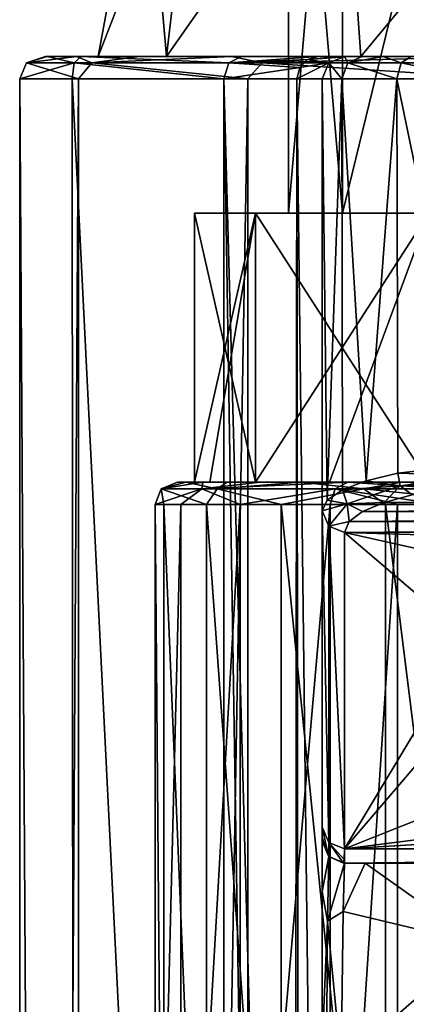
# Model space of a CAD drawing. Units: millimetres. Extents: x -26 to 26, y -129 to 127.
# Drawn here: x -22 to -13, y 73 to 95 of the extents above; entities that cross this region are included whole.
import ezdxf

# ---------------------------------------------------------------- set-up
doc = ezdxf.new("R2010")
doc.units = ezdxf.units.MM
doc.header["$LTSCALE"] = 65.185185
for name, color, linetype in [('114', 7, 'CONTINUOUS'), ('115', 7, 'CONTINUOUS'), ('116', 7, 'CONTINUOUS'), ('118', 7, 'CONTINUOUS'), ('119', 7, 'CONTINUOUS'), ('120', 7, 'CONTINUOUS'), ('124', 7, 'CONTINUOUS'), ('126', 7, 'CONTINUOUS'), ('133', 7, 'CONTINUOUS'), ('134', 7, 'CONTINUOUS'), ('135', 7, 'CONTINUOUS'), ('136', 7, 'CONTINUOUS'), ('138', 7, 'CONTINUOUS'), ('141', 7, 'CONTINUOUS'), ('145', 7, 'CONTINUOUS'), ('146', 7, 'CONTINUOUS'), ('147', 7, 'CONTINUOUS'), ('148', 7, 'CONTINUOUS'), ('154', 7, 'CONTINUOUS'), ('155', 7, 'CONTINUOUS'), ('157', 7, 'CONTINUOUS'), ('158', 7, 'CONTINUOUS'), ('159', 7, 'CONTINUOUS'), ('17', 7, 'CONTINUOUS'), ('195', 7, 'CONTINUOUS'), ('203', 7, 'CONTINUOUS'), ('211', 7, 'CONTINUOUS'), ('35', 7, 'CONTINUOUS'), ('36', 7, 'CONTINUOUS'), ('85', 7, 'CONTINUOUS'), ('86', 7, 'CONTINUOUS')]:
    doc.layers.add(name, color=color, linetype=linetype)

msp = doc.modelspace()

# ---------------------------------------------------------------- linework, layer by layer
at = {"layer": '114', "color": 7, "linetype": 'CONTINUOUS', "true_color": 0xaaaaaa}
for points in [[(-21.175, 94, -1.781), (-21.14, 94, 2.163), (-20, 94), (-21.175, 94, -1.781)], [(-20.481, 94, -5.664), (-21.175, 94, -1.781), (-18.478, 94, -7.654), (-20.481, 94, -5.664)], [(-18.478, 94, -7.654), (-21.175, 94, -1.781), (-20, 94), (-18.478, 94, -7.654)], [(-21.14, 94, 2.163), (-20.376, 94, 6.031), (-20, 94), (-21.14, 94, 2.163)], [(-19.082, 94, -9.351), (-20.481, 94, -5.664), (-18.478, 94, -7.654), (-19.082, 94, -9.351)], [(-20.376, 94, 6.031), (-16.802, 94, 13.009), (-18.478, 94, 7.654), (-20.376, 94, 6.031)], [(-20, 94), (-20.376, 94, 6.031), (-18.478, 94, 7.654), (-20, 94)], [(-17.026, 94, -12.716), (-19.082, 94, -9.351), (-14.142, 94, -14.142), (-17.026, 94, -12.716)], [(-14.142, 94, -14.142), (-19.082, 94, -9.351), (-18.478, 94, -7.654), (-14.142, 94, -14.142)], [(-18.478, 94, 7.654), (-16.802, 94, 13.009), (-14.142, 94, 14.142), (-18.478, 94, 7.654)], [(-14.383, 94, -15.643), (-17.026, 94, -12.716), (-14.142, 94, -14.142), (-14.383, 94, -15.643)], [(-16.802, 94, 13.009), (-15.091, 94, 16.185), (-14.142, 94, 14.142), (-16.802, 94, 13.009)], [(-15.091, 94, 16.185), (-14.5, 94, 19.744), (-7.654, 94, 18.478), (-15.091, 94, 16.185)], [(-14.142, 94, 14.142), (-15.091, 94, 16.185), (-7.654, 94, 18.478), (-14.142, 94, 14.142)], [(-14.5, 94, 19.744), (-14.5, 94, 116.258), (0, 94, 20), (-14.5, 94, 19.744)], [(-7.654, 94, 18.478), (-14.5, 94, 19.744), (0, 94, 20), (-7.654, 94, 18.478)], [(14.5, 94, 116.258), (14.5, 94, 19.744), (-14.5, 94, 116.258), (14.5, 94, 116.258)], [(-14.5, 94, 116.258), (14.5, 94, 19.744), (0, 94, 20), (-14.5, 94, 116.258)], [(-14.112, 94, 117.976), (14.5, 94, 116.258), (-14.5, 94, 116.258), (-14.112, 94, 117.976)], [(-11.244, 94, -18.031), (-14.383, 94, -15.643), (-7.654, 94, -18.478), (-11.244, 94, -18.031)], [(-7.654, 94, -18.478), (-14.383, 94, -15.643), (-14.142, 94, -14.142), (-7.654, 94, -18.478)], [(14.112, 94, 117.976), (14.5, 94, 116.258), (-14.112, 94, 117.976), (14.112, 94, 117.976)], [(-13.641, 94, 118.734), (14.112, 94, 117.976), (-14.112, 94, 117.976), (-13.641, 94, 118.734)], [(13.641, 94, 118.734), (14.112, 94, 117.976), (-13.641, 94, 118.734), (13.641, 94, 118.734)], [(-13.014, 94, 119.369), (13.641, 94, 118.734), (-13.641, 94, 118.734), (-13.014, 94, 119.369)]]:
    msp.add_3dface(points, dxfattribs=at)
at = {"layer": '115', "color": 7, "linetype": 'CONTINUOUS', "true_color": 0xaaaaaa}
for points in [[(-15, 93.5, 116.258), (-15, 93.5, 19.744), (-15, 83.863, 116.258), (-15, 93.5, 116.258)], [(-15, 83.863, 116.258), (-15, 93.5, 19.744), (-15, 76.807, 89.924), (-15, 83.863, 116.258)], [(-15, 76.807, 89.924), (-15, 93.5, 19.744), (-15, 76.577, 88.77), (-15, 76.807, 89.924)], [(-15, 76.577, 88.77), (-15, 93.5, 19.744), (-15, 76.5, 87.595), (-15, 76.577, 88.77)], [(-15, 76.5, 87.595), (-15, 93.5, 19.744), (-15, 76.5, 60.538), (-15, 76.5, 87.595)], [(-15, 76.5, 60.538), (-15, 93.5, 19.744), (-15, 75.369, 51.202), (-15, 76.5, 60.538)], [(-15, 75.369, 51.202), (-15, 93.5, 19.744), (-15, 71.895, 42.122), (-15, 75.369, 51.202)], [(-15, 71.895, 42.122), (-15, 93.5, 19.744), (-15, 65.887, 33.51), (-15, 71.895, 42.122)], [(-15, 65.887, 33.51), (-15, 93.5, 19.744), (-15, 61.84, 29.467), (-15, 65.887, 33.51)], [(-15, 61.84, 29.467), (-15, 93.5, 19.744), (-15, 57.153, 25.755), (-15, 61.84, 29.467)], [(-15, 57.153, 25.755), (-15, 93.5, 19.744), (-15, 51.9, 22.477), (-15, 57.153, 25.755)], [(-15, 51.9, 22.477), (-15, 93.5, 19.744), (-15, 46.214, 19.744), (-15, 51.9, 22.477)]]:
    msp.add_3dface(points, dxfattribs=at)
at = {"layer": '116', "color": 7, "linetype": 'CONTINUOUS', "true_color": 0xaaaaaa}
for points in [[(14.5, 76, 88.846), (-14.5, 76, 88.846), (14.5, 76, 74.692), (14.5, 76, 88.846)], [(14.5, 76, 74.692), (-14.5, 76, 88.846), (14.5, 76, 60.538), (14.5, 76, 74.692)], [(14.5, 76, 60.538), (-14.5, 76, 88.846), (14.071, 76, 60.639), (14.5, 76, 60.538)], [(14.071, 76, 60.639), (-14.5, 76, 88.846), (7.3, 76, 61.82), (14.071, 76, 60.639)], [(7.3, 76, 61.82), (-14.5, 76, 88.846), (0, 76, 62.25), (7.3, 76, 61.82)], [(0, 76, 62.25), (-14.5, 76, 88.846), (-7.3, 76, 61.82), (0, 76, 62.25)], [(-7.3, 76, 61.82), (-14.5, 76, 88.846), (-14.043, 76, 60.645), (-7.3, 76, 61.82)], [(-14.043, 76, 60.645), (-14.5, 76, 88.846), (-14.5, 76, 60.538), (-14.043, 76, 60.645)]]:
    msp.add_3dface(points, dxfattribs=at)
at = {"layer": '118', "color": 7, "linetype": 'CONTINUOUS', "true_color": 0xaaaaaa}
for points in [[(-21.75, 93.5), (-20.438, 93.5, -7.439), (-21.75, -123.5), (-21.75, 93.5)], [(-21.75, -123.5), (-20.438, 93.5, -7.439), (-20.438, -123.5, -7.439), (-21.75, -123.5)], [(-20.438, 93.5, -7.439), (-16.661, 93.5, -13.981), (-20.438, -123.5, -7.439), (-20.438, 93.5, -7.439)], [(-20.438, -123.5, -7.439), (-16.661, 93.5, -13.981), (-16.661, -123.5, -13.981), (-20.438, -123.5, -7.439)], [(-16.661, 93.5, -13.981), (-10.875, 93.5, -18.836), (-16.661, -123.5, -13.981), (-16.661, 93.5, -13.981)], [(-16.661, -123.5, -13.981), (-10.875, 93.5, -18.836), (-10.875, -123.5, -18.836), (-16.661, -123.5, -13.981)]]:
    msp.add_3dface(points, dxfattribs=at)
at = {"layer": '119', "color": 7, "linetype": 'CONTINUOUS', "true_color": 0xaaaaaa}
for points in [[(-21.75, 93.5), (-21.75, -123.5), (-20.438, -123.5, 7.439), (-21.75, 93.5)], [(-20.58, 93.5, 7.036), (-21.75, 93.5), (-20.438, -123.5, 7.439), (-20.58, 93.5, 7.036)], [(-17.198, 93.5, 13.315), (-20.58, 93.5, 7.036), (-17.198, 25.5, 13.315), (-17.198, 93.5, 13.315)], [(-17.198, 25.5, 13.315), (-20.58, 93.5, 7.036), (-20.438, -123.5, 7.439), (-17.198, 25.5, 13.315)]]:
    msp.add_3dface(points, dxfattribs=at)
at = {"layer": '120', "color": 7, "linetype": 'CONTINUOUS', "true_color": 0xaaaaaa}
for points in [[(-14.043, 76, 60.645), (-14.5, 76, 60.538), (-14.533, 74.919, 51.464), (-14.043, 76, 60.645)], [(-11.506, 74.202, 49.694), (-14.043, 76, 60.645), (-14.533, 74.919, 51.464), (-11.506, 74.202, 49.694)], [(-7.3, 76, 61.82), (-14.043, 76, 60.645), (-11.506, 74.202, 49.694), (-7.3, 76, 61.82)], [(-14.579, 71.522, 42.472), (-11.506, 74.202, 49.694), (-14.533, 74.919, 51.464), (-14.579, 71.522, 42.472)], [(-9.534, 69.908, 41.176), (-11.506, 74.202, 49.694), (-14.579, 71.522, 42.472), (-9.534, 69.908, 41.176)]]:
    msp.add_3dface(points, dxfattribs=at)
at = {"layer": '124', "color": 7, "linetype": 'CONTINUOUS', "true_color": 0xaaaaaa}
for points in [[(-15, 93.5, 116.258), (-15, 83.863, 116.258), (-14.886, 84.102, 117.264), (-15, 93.5, 116.258)], [(-14.562, 93.5, 118.195), (-15, 93.5, 116.258), (-14.886, 84.102, 117.264), (-14.562, 93.5, 118.195)], [(-14.551, 84.329, 118.217), (-14.562, 93.5, 118.195), (-14.886, 84.102, 117.264), (-14.551, 84.329, 118.217)], [(-13.332, 93.5, 119.755), (-14.562, 93.5, 118.195), (-14.016, 84.532, 119.066), (-13.332, 93.5, 119.755)], [(-14.016, 84.532, 119.066), (-14.562, 93.5, 118.195), (-14.551, 84.329, 118.217), (-14.016, 84.532, 119.066)], [(-13.312, 84.7, 119.771), (-13.332, 93.5, 119.755), (-14.016, 84.532, 119.066), (-13.312, 84.7, 119.771)], [(-11.55, 84.905, 120.634), (-11.55, 93.5, 120.634), (-13.332, 93.5, 119.755), (-11.55, 84.905, 120.634)], [(-11.55, 84.905, 120.634), (-13.332, 93.5, 119.755), (-13.312, 84.7, 119.771), (-11.55, 84.905, 120.634)]]:
    msp.add_3dface(points, dxfattribs=at)
at = {"layer": '126', "color": 7, "linetype": 'CONTINUOUS', "true_color": 0xaaaaaa}
for points in [[(-17.198, 93.5, 13.315), (-17.198, 25.5, 13.315), (-16.204, 31.503, 14.861), (-17.198, 93.5, 13.315)], [(-15.565, 93.5, 16.347), (-17.198, 93.5, 13.315), (-15.623, 36.024, 16.18), (-15.565, 93.5, 16.347)], [(-15.623, 36.024, 16.18), (-17.198, 93.5, 13.315), (-16.204, 31.503, 14.861), (-15.623, 36.024, 16.18)], [(-15.51, 37.084, 16.511), (-15.565, 93.5, 16.347), (-15.623, 36.024, 16.18), (-15.51, 37.084, 16.511)], [(-15, 46.214, 19.744), (-15, 93.5, 19.744), (-15.565, 93.5, 16.347), (-15, 46.214, 19.744)], [(-15, 46.214, 19.744), (-15.565, 93.5, 16.347), (-15.51, 37.084, 16.511), (-15, 46.214, 19.744)]]:
    msp.add_3dface(points, dxfattribs=at)
at = {"layer": '133', "color": 7, "linetype": 'CONTINUOUS', "true_color": 0xaaaaaa}
for points in [[(-11.55, 84.905, 120.634), (-13.312, 84.7, 119.771), (-11.519, 84.652, 120.57), (-11.55, 84.905, 120.634)], [(-13.312, 84.7, 119.771), (-14.016, 84.532, 119.066), (-13.261, 84.421, 119.706), (-13.312, 84.7, 119.771)], [(-11.519, 84.652, 120.57), (-13.312, 84.7, 119.771), (-13.261, 84.421, 119.706), (-11.519, 84.652, 120.57)], [(-11.507, 84.6, 120.537), (-11.519, 84.652, 120.57), (-13.261, 84.421, 119.706), (-11.507, 84.6, 120.537)], [(-11.433, 84.422, 120.277), (-11.507, 84.6, 120.537), (-13.261, 84.421, 119.706), (-11.433, 84.422, 120.277)], [(-14.016, 84.532, 119.066), (-14.551, 84.329, 118.217), (-13.261, 84.421, 119.706), (-14.016, 84.532, 119.066)], [(-14.551, 84.329, 118.217), (-14.44, 84.016, 118.197), (-13.261, 84.421, 119.706), (-14.551, 84.329, 118.217)], [(-14.44, 84.016, 118.197), (-13.62, 84.05, 118.891), (-13.261, 84.421, 119.706), (-14.44, 84.016, 118.197)], [(-13.62, 84.05, 118.891), (-12.991, 84.218, 119.517), (-13.261, 84.421, 119.706), (-13.62, 84.05, 118.891)], [(-12.991, 84.218, 119.517), (-11.433, 84.422, 120.277), (-13.261, 84.421, 119.706), (-12.991, 84.218, 119.517)], [(-14.551, 84.329, 118.217), (-14.886, 84.102, 117.264), (-14.44, 84.016, 118.197), (-14.551, 84.329, 118.217)], [(-14.886, 84.102, 117.264), (-15, 83.863, 116.258), (-14.44, 84.016, 118.197), (-14.886, 84.102, 117.264)], [(-15, 83.863, 116.258), (-14.854, 83.521, 116.349), (-14.44, 84.016, 118.197), (-15, 83.863, 116.258)], [(-14.854, 83.521, 116.349), (-14.399, 83.62, 117.282), (-14.44, 84.016, 118.197), (-14.854, 83.521, 116.349)], [(-14.099, 83.848, 118.133), (-13.62, 84.05, 118.891), (-14.44, 84.016, 118.197), (-14.099, 83.848, 118.133)], [(-14.399, 83.62, 117.282), (-14.099, 83.848, 118.133), (-14.44, 84.016, 118.197), (-14.399, 83.62, 117.282)], [(-14.5, 83.38, 116.387), (-14.399, 83.62, 117.282), (-14.854, 83.521, 116.349), (-14.5, 83.38, 116.387)]]:
    msp.add_3dface(points, dxfattribs=at)
at = {"layer": '134', "color": 7, "linetype": 'CONTINUOUS', "true_color": 0xaaaaaa}
for points in [[(-15, 83.863, 116.258), (-15, 76.807, 89.924), (-14.854, 76.465, 90.016), (-15, 83.863, 116.258)], [(-14.854, 83.521, 116.349), (-15, 83.863, 116.258), (-14.854, 76.465, 90.016), (-14.854, 83.521, 116.349)], [(-14.5, 76.324, 90.054), (-14.5, 83.38, 116.387), (-14.854, 83.521, 116.349), (-14.5, 76.324, 90.054)], [(-14.5, 76.324, 90.054), (-14.854, 83.521, 116.349), (-14.854, 76.465, 90.016), (-14.5, 76.324, 90.054)]]:
    msp.add_3dface(points, dxfattribs=at)
at = {"layer": '135', "color": 7, "linetype": 'CONTINUOUS', "true_color": 0xaaaaaa}
for points in [[(-15, 76.5, 87.595), (-15, 76.5, 60.538), (-14.854, 76.146, 60.538), (-15, 76.5, 87.595)], [(-15, 76.5, 87.595), (-14.854, 76.146, 60.538), (-14.863, 76.156, 87.595), (-15, 76.5, 87.595)], [(-14.854, 76.146, 60.538), (-14.526, 76.001, 87.595), (-14.863, 76.156, 87.595), (-14.854, 76.146, 60.538)], [(-14.5, 76, 60.538), (-14.526, 76.001, 87.595), (-14.854, 76.146, 60.538), (-14.5, 76, 60.538)], [(-14.526, 76.001, 87.595), (-14.5, 76, 60.538), (-14.513, 76, 88.219), (-14.526, 76.001, 87.595)], [(-14.5, 76, 60.538), (-14.5, 76, 88.846), (-14.513, 76, 88.219), (-14.5, 76, 60.538)]]:
    msp.add_3dface(points, dxfattribs=at)
at = {"layer": '136', "color": 7, "linetype": 'CONTINUOUS', "true_color": 0xaaaaaa}
for points in [[(-15, 76.5, 60.538), (-15, 75.369, 51.202), (-14.854, 76.146, 60.538), (-15, 76.5, 60.538)], [(-14.854, 76.146, 60.538), (-15, 75.369, 51.202), (-14.88, 74.705, 49.963), (-14.854, 76.146, 60.538)], [(-14.5, 76, 60.538), (-14.854, 76.146, 60.538), (-14.88, 74.705, 49.963), (-14.5, 76, 60.538)], [(-14.533, 74.919, 51.464), (-14.5, 76, 60.538), (-14.88, 74.705, 49.963), (-14.533, 74.919, 51.464)], [(-15, 75.369, 51.202), (-15, 71.895, 42.122), (-14.88, 74.705, 49.963), (-15, 75.369, 51.202)], [(-14.579, 71.522, 42.472), (-14.533, 74.919, 51.464), (-14.88, 74.705, 49.963), (-14.579, 71.522, 42.472)], [(-15, 71.895, 42.122), (-14.913, 70.459, 40.161), (-14.88, 74.705, 49.963), (-15, 71.895, 42.122)], [(-14.913, 70.459, 40.161), (-14.579, 71.522, 42.472), (-14.88, 74.705, 49.963), (-14.913, 70.459, 40.161)]]:
    msp.add_3dface(points, dxfattribs=at)
at = {"layer": '138', "color": 7, "linetype": 'CONTINUOUS', "true_color": 0xaaaaaa}
for points in [[(-15, 76.807, 89.924), (-15, 76.577, 88.77), (-14.863, 76.156, 87.595), (-15, 76.807, 89.924)], [(-14.854, 76.465, 90.016), (-15, 76.807, 89.924), (-14.863, 76.156, 87.595), (-14.854, 76.465, 90.016)], [(-15, 76.577, 88.77), (-15, 76.5, 87.595), (-14.863, 76.156, 87.595), (-15, 76.577, 88.77)], [(-14.526, 76.001, 87.595), (-14.854, 76.465, 90.016), (-14.863, 76.156, 87.595), (-14.526, 76.001, 87.595)], [(-14.5, 76.324, 90.054), (-14.854, 76.465, 90.016), (-14.507, 76.081, 88.832), (-14.5, 76.324, 90.054)], [(-14.854, 76.465, 90.016), (-14.526, 76.001, 87.595), (-14.507, 76.081, 88.832), (-14.854, 76.465, 90.016)]]:
    msp.add_3dface(points, dxfattribs=at)
at = {"layer": '141', "color": 7, "linetype": 'CONTINUOUS', "true_color": 0xaaaaaa}
for points in [[(-14.5, 76, 88.846), (-14.5, 76.324, 90.054), (-14.507, 76.081, 88.832), (-14.5, 76, 88.846)], [(-14.526, 76.001, 87.595), (-14.513, 76, 88.219), (-14.507, 76.081, 88.832), (-14.526, 76.001, 87.595)], [(-14.513, 76, 88.219), (-14.5, 76, 88.846), (-14.507, 76.081, 88.832), (-14.513, 76, 88.219)]]:
    msp.add_3dface(points, dxfattribs=at)
at = {"layer": '145', "color": 7, "linetype": 'CONTINUOUS', "true_color": 0xaaaaaa}
for points in [[(-15, 93.5, 116.258), (-14.562, 93.5, 118.195), (-14.854, 93.854, 116.258), (-15, 93.5, 116.258)], [(-14.429, 93.854, 118.132), (-14.5, 94, 116.258), (-14.854, 93.854, 116.258), (-14.429, 93.854, 118.132)], [(-14.562, 93.5, 118.195), (-14.429, 93.854, 118.132), (-14.854, 93.854, 116.258), (-14.562, 93.5, 118.195)], [(-14.562, 93.5, 118.195), (-13.332, 93.5, 119.755), (-14.429, 93.854, 118.132), (-14.562, 93.5, 118.195)], [(-14.112, 94, 117.976), (-14.5, 94, 116.258), (-14.429, 93.854, 118.132), (-14.112, 94, 117.976)], [(-13.641, 94, 118.734), (-14.112, 94, 117.976), (-14.429, 93.854, 118.132), (-13.641, 94, 118.734)], [(-13.24, 93.854, 119.641), (-13.641, 94, 118.734), (-14.429, 93.854, 118.132), (-13.24, 93.854, 119.641)], [(-13.332, 93.5, 119.755), (-13.24, 93.854, 119.641), (-14.429, 93.854, 118.132), (-13.332, 93.5, 119.755)], [(-13.014, 94, 119.369), (-13.641, 94, 118.734), (-13.24, 93.854, 119.641), (-13.014, 94, 119.369)], [(-13.332, 93.5, 119.755), (-11.55, 93.5, 120.634), (-13.24, 93.854, 119.641), (-13.332, 93.5, 119.755)], [(-11.516, 93.854, 120.491), (-13.014, 94, 119.369), (-13.24, 93.854, 119.641), (-11.516, 93.854, 120.491)], [(-11.55, 93.5, 120.634), (-11.516, 93.854, 120.491), (-13.24, 93.854, 119.641), (-11.55, 93.5, 120.634)]]:
    msp.add_3dface(points, dxfattribs=at)
at = {"layer": '146', "color": 7, "linetype": 'CONTINUOUS', "true_color": 0xaaaaaa}
for points in [[(-15, 93.5, 19.744), (-15, 93.5, 116.258), (-14.854, 93.854, 116.258), (-15, 93.5, 19.744)], [(-15, 93.5, 19.744), (-14.854, 93.854, 116.258), (-14.854, 93.854, 19.744), (-15, 93.5, 19.744)], [(-14.5, 94, 116.258), (-14.5, 94, 19.744), (-14.854, 93.854, 19.744), (-14.5, 94, 116.258)], [(-14.854, 93.854, 116.258), (-14.5, 94, 116.258), (-14.854, 93.854, 19.744), (-14.854, 93.854, 116.258)]]:
    msp.add_3dface(points, dxfattribs=at)
at = {"layer": '147', "color": 7, "linetype": 'CONTINUOUS', "true_color": 0xaaaaaa}
for points in [[(-17.198, 93.5, 13.315), (-15.501, 93.75, 16.325), (-17.082, 93.854, 13.226), (-17.198, 93.5, 13.315)], [(-15.091, 94, 16.185), (-16.802, 94, 13.009), (-17.082, 93.854, 13.226), (-15.091, 94, 16.185)], [(-15.328, 93.933, 16.266), (-15.091, 94, 16.185), (-17.082, 93.854, 13.226), (-15.328, 93.933, 16.266)], [(-15.501, 93.75, 16.325), (-15.328, 93.933, 16.266), (-17.082, 93.854, 13.226), (-15.501, 93.75, 16.325)], [(-15.565, 93.5, 16.347), (-15, 93.5, 19.744), (-14.854, 93.854, 19.744), (-15.565, 93.5, 16.347)], [(-15.565, 93.5, 16.347), (-14.854, 93.854, 19.744), (-15.501, 93.75, 16.325), (-15.565, 93.5, 16.347)], [(-15.501, 93.75, 16.325), (-14.854, 93.854, 19.744), (-15.328, 93.933, 16.266), (-15.501, 93.75, 16.325)], [(-14.5, 94, 19.744), (-15.091, 94, 16.185), (-15.328, 93.933, 16.266), (-14.5, 94, 19.744)], [(-14.854, 93.854, 19.744), (-14.5, 94, 19.744), (-15.328, 93.933, 16.266), (-14.854, 93.854, 19.744)], [(-17.198, 93.5, 13.315), (-15.565, 93.5, 16.347), (-15.501, 93.75, 16.325), (-17.198, 93.5, 13.315)]]:
    msp.add_3dface(points, dxfattribs=at)
at = {"layer": '148', "color": 7, "linetype": 'CONTINUOUS', "true_color": 0xaaaaaa}
for points in [[(-20.438, 93.5, -7.439), (-21.75, 93.5), (-21.596, 93.854, -0.587), (-20.438, 93.5, -7.439)], [(-21.75, 93.5), (-20.58, 93.5, 7.036), (-20.535, 93.854, 6.71), (-21.75, 93.5)], [(-21.75, 93.5), (-20.535, 93.854, 6.71), (-21.596, 93.854, -0.587), (-21.75, 93.5)], [(-21.14, 94, 2.163), (-21.175, 94, -1.781), (-21.596, 93.854, -0.587), (-21.14, 94, 2.163)], [(-20.535, 93.854, 6.71), (-21.14, 94, 2.163), (-21.596, 93.854, -0.587), (-20.535, 93.854, 6.71)], [(-21.175, 94, -1.781), (-20.481, 94, -5.664), (-21.596, 93.854, -0.587), (-21.175, 94, -1.781)], [(-21.596, 93.854, -0.587), (-20.481, 94, -5.664), (-20.14, 93.854, -7.817), (-21.596, 93.854, -0.587)], [(-20.438, 93.5, -7.439), (-21.596, 93.854, -0.587), (-20.14, 93.854, -7.817), (-20.438, 93.5, -7.439)], [(-20.376, 94, 6.031), (-21.14, 94, 2.163), (-20.535, 93.854, 6.71), (-20.376, 94, 6.031)], [(-20.58, 93.5, 7.036), (-17.198, 93.5, 13.315), (-20.535, 93.854, 6.71), (-20.58, 93.5, 7.036)], [(-17.082, 93.854, 13.226), (-20.376, 94, 6.031), (-20.535, 93.854, 6.71), (-17.082, 93.854, 13.226)], [(-17.198, 93.5, 13.315), (-17.082, 93.854, 13.226), (-20.535, 93.854, 6.71), (-17.198, 93.5, 13.315)], [(-20.481, 94, -5.664), (-19.082, 94, -9.351), (-20.14, 93.854, -7.817), (-20.481, 94, -5.664)], [(-16.661, 93.5, -13.981), (-20.438, 93.5, -7.439), (-20.14, 93.854, -7.817), (-16.661, 93.5, -13.981)], [(-16.802, 94, 13.009), (-20.376, 94, 6.031), (-17.082, 93.854, 13.226), (-16.802, 94, 13.009)], [(-19.082, 94, -9.351), (-17.026, 94, -12.716), (-20.14, 93.854, -7.817), (-19.082, 94, -9.351)], [(-20.14, 93.854, -7.817), (-17.026, 94, -12.716), (-16.338, 93.854, -14.135), (-20.14, 93.854, -7.817)], [(-16.661, 93.5, -13.981), (-20.14, 93.854, -7.817), (-16.338, 93.854, -14.135), (-16.661, 93.5, -13.981)], [(-17.026, 94, -12.716), (-14.383, 94, -15.643), (-16.338, 93.854, -14.135), (-17.026, 94, -12.716)], [(-10.875, 93.5, -18.836), (-16.661, 93.5, -13.981), (-16.338, 93.854, -14.135), (-10.875, 93.5, -18.836)], [(-14.383, 94, -15.643), (-11.244, 94, -18.031), (-16.338, 93.854, -14.135), (-14.383, 94, -15.643)], [(-16.338, 93.854, -14.135), (-11.244, 94, -18.031), (-10.632, 93.854, -18.806), (-16.338, 93.854, -14.135)], [(-10.875, 93.5, -18.836), (-16.338, 93.854, -14.135), (-10.632, 93.854, -18.806), (-10.875, 93.5, -18.836)]]:
    msp.add_3dface(points, dxfattribs=at)
at = {"layer": '154', "color": 7, "linetype": 'CONTINUOUS', "true_color": 0xaaaaaa}
for points in [[(-16.491, 90.5, 6.831), (-17.85, 90.5), (-14.551, 90.5, 6.027), (-16.491, 90.5, 6.831)], [(-17.85, 90.5), (-16.491, 90.5, -6.831), (-15.75, 90.5), (-17.85, 90.5)], [(-14.551, 90.5, 6.027), (-17.85, 90.5), (-15.75, 90.5), (-14.551, 90.5, 6.027)], [(-12.622, 90.5, 12.622), (-16.491, 90.5, 6.831), (-11.137, 90.5, 11.137), (-12.622, 90.5, 12.622)], [(-11.137, 90.5, 11.137), (-16.491, 90.5, 6.831), (-14.551, 90.5, 6.027), (-11.137, 90.5, 11.137)], [(-16.491, 90.5, -6.831), (-12.622, 90.5, -12.622), (-11.137, 90.5, -11.137), (-16.491, 90.5, -6.831)], [(-15.75, 90.5), (-16.491, 90.5, -6.831), (-14.551, 90.5, -6.027), (-15.75, 90.5)], [(-14.551, 90.5, -6.027), (-16.491, 90.5, -6.831), (-11.137, 90.5, -11.137), (-14.551, 90.5, -6.027)]]:
    msp.add_3dface(points, dxfattribs=at)
at = {"layer": '155', "color": 7, "linetype": 'CONTINUOUS', "true_color": 0xaaaaaa}
for points in [[(-20, 94), (-18.478, 94, 7.654), (-18.966, 99.618), (-20, 94)], [(-18.966, 99.618), (-18.478, 94, 7.654), (-17.822, 99.618, 6.487), (-18.966, 99.618)], [(-18.478, 94, 7.654), (-14.142, 94, 14.142), (-14.529, 99.618, 12.191), (-18.478, 94, 7.654)], [(-17.822, 99.618, 6.487), (-18.478, 94, 7.654), (-14.529, 99.618, 12.191), (-17.822, 99.618, 6.487)], [(-14.529, 99.618, 12.191), (-14.142, 94, 14.142), (-9.483, 99.618, 16.425), (-14.529, 99.618, 12.191)], [(-14.142, 94, 14.142), (-7.654, 94, 18.478), (-9.483, 99.618, 16.425), (-14.142, 94, 14.142)]]:
    msp.add_3dface(points, dxfattribs=at)
at = {"layer": '157', "color": 7, "linetype": 'CONTINUOUS', "true_color": 0xaaaaaa}
for points in [[(-14.551, 90.5, 6.027), (-15.75, 90.5), (-14.551, 104.5, 6.027), (-14.551, 90.5, 6.027)], [(-15.75, 90.5), (-15.75, 104.5), (-14.551, 104.5, 6.027), (-15.75, 90.5)], [(-11.137, 90.5, 11.137), (-14.551, 90.5, 6.027), (-11.137, 104.5, 11.137), (-11.137, 90.5, 11.137)], [(-14.551, 90.5, 6.027), (-14.551, 104.5, 6.027), (-11.137, 104.5, 11.137), (-14.551, 90.5, 6.027)]]:
    msp.add_3dface(points, dxfattribs=at)
at = {"layer": '158', "color": 7, "linetype": 'CONTINUOUS', "true_color": 0xaaaaaa}
for points in [[(-18.478, 94, -7.654), (-20, 94), (-17.822, 99.618, -6.487), (-18.478, 94, -7.654)], [(-20, 94), (-18.966, 99.618), (-17.822, 99.618, -6.487), (-20, 94)], [(-14.142, 94, -14.142), (-18.478, 94, -7.654), (-14.529, 99.618, -12.191), (-14.142, 94, -14.142)], [(-14.529, 99.618, -12.191), (-18.478, 94, -7.654), (-17.822, 99.618, -6.487), (-14.529, 99.618, -12.191)], [(-9.483, 99.618, -16.425), (-14.142, 94, -14.142), (-14.529, 99.618, -12.191), (-9.483, 99.618, -16.425)], [(-7.654, 94, -18.478), (-14.142, 94, -14.142), (-9.483, 99.618, -16.425), (-7.654, 94, -18.478)]]:
    msp.add_3dface(points, dxfattribs=at)
at = {"layer": '159', "color": 7, "linetype": 'CONTINUOUS', "true_color": 0xaaaaaa}
for points in [[(-15.75, 90.5), (-14.551, 90.5, -6.027), (-15.75, 104.5), (-15.75, 90.5)], [(-14.551, 90.5, -6.027), (-14.551, 104.5, -6.027), (-15.75, 104.5), (-14.551, 90.5, -6.027)], [(-14.551, 90.5, -6.027), (-11.137, 90.5, -11.137), (-14.551, 104.5, -6.027), (-14.551, 90.5, -6.027)], [(-11.137, 90.5, -11.137), (-11.137, 104.5, -11.137), (-14.551, 104.5, -6.027), (-11.137, 90.5, -11.137)]]:
    msp.add_3dface(points, dxfattribs=at)
at = {"layer": '17', "color": 7, "linetype": 'CONTINUOUS', "true_color": 0xaaaaaa}
for points in [[(-18.226, 84.5, 0.943), (-18.042, 84.5, -2.748), (-17.85, 84.5), (-18.226, 84.5, 0.943)], [(-17.663, 84.5, 4.593), (-18.226, 84.5, 0.943), (-17.85, 84.5), (-17.663, 84.5, 4.593)], [(-18.042, 84.5, -2.748), (-17.119, 84.5, -6.326), (-17.85, 84.5), (-18.042, 84.5, -2.748)], [(-17.85, 84.5), (-17.119, 84.5, -6.326), (-16.491, 84.5, -6.831), (-17.85, 84.5)], [(-17.506, 84.5, 3.486), (-17.663, 84.5, 4.593), (-17.85, 84.5), (-17.506, 84.5, 3.486)], [(-16.375, 84.5, 8.058), (-17.663, 84.5, 4.593), (-16.488, 84.5, 6.838), (-16.375, 84.5, 8.058)], [(-16.488, 84.5, 6.838), (-17.663, 84.5, 4.593), (-17.506, 84.5, 3.486), (-16.488, 84.5, 6.838)], [(-17.119, 84.5, -6.326), (-15.494, 84.5, -9.644), (-16.491, 84.5, -6.831), (-17.119, 84.5, -6.326)], [(-15.494, 84.5, -9.644), (-13.234, 84.5, -12.567), (-16.491, 84.5, -6.831), (-15.494, 84.5, -9.644)], [(-16.491, 84.5, -6.831), (-13.234, 84.5, -12.567), (-12.622, 84.5, -12.622), (-16.491, 84.5, -6.831)], [(-14.835, 84.5, 9.926), (-16.375, 84.5, 8.058), (-16.488, 84.5, 6.838), (-14.835, 84.5, 9.926)], [(-14.43, 84.5, 11.173), (-16.375, 84.5, 8.058), (-14.835, 84.5, 9.926), (-14.43, 84.5, 11.173)], [(-12.611, 84.5, 12.633), (-14.43, 84.5, 11.173), (-14.835, 84.5, 9.926), (-12.611, 84.5, 12.633)], [(-12.871, 84.5, 13.7), (-14.43, 84.5, 11.173), (-12.611, 84.5, 12.633), (-12.871, 84.5, 13.7)], [(-13.234, 84.5, -12.567), (-10.431, 84.5, -14.975), (-12.622, 84.5, -12.622), (-13.234, 84.5, -12.567)]]:
    msp.add_3dface(points, dxfattribs=at)
at = {"layer": '195', "color": 7, "linetype": 'CONTINUOUS', "true_color": 0xaaaaaa}
for points in [[(-18.151, 61, 4.702), (-18.726, 61, 0.951), (-18.151, 84, 4.702), (-18.151, 61, 4.702)], [(-18.726, 61, 0.951), (-18.534, 61, -2.838), (-18.726, 84, 0.951), (-18.726, 61, 0.951)], [(-18.726, 61, 0.951), (-18.726, 84, 0.951), (-18.151, 84, 4.702), (-18.726, 61, 0.951)], [(-18.534, 61, -2.838), (-18.534, 84, -2.838), (-18.726, 84, 0.951), (-18.534, 61, -2.838)], [(-18.534, 61, -2.838), (-17.583, 61, -6.511), (-18.534, 84, -2.838), (-18.534, 61, -2.838)], [(-17.583, 61, -6.511), (-17.583, 84, -6.511), (-18.534, 84, -2.838), (-17.583, 61, -6.511)], [(-16.833, 61, 8.259), (-18.151, 61, 4.702), (-16.833, 84, 8.259), (-16.833, 61, 8.259)], [(-18.151, 61, 4.702), (-18.151, 84, 4.702), (-16.833, 84, 8.259), (-18.151, 61, 4.702)], [(-17.583, 61, -6.511), (-15.913, 61, -9.917), (-17.583, 84, -6.511), (-17.583, 61, -6.511)], [(-15.913, 61, -9.917), (-15.913, 84, -9.917), (-17.583, 84, -6.511), (-15.913, 61, -9.917)], [(-14.826, 61, 11.479), (-16.833, 61, 8.259), (-14.826, 84, 11.479), (-14.826, 61, 11.479)], [(-14.826, 84, 11.479), (-16.833, 61, 8.259), (-16.833, 84, 8.259), (-14.826, 84, 11.479)], [(-15.913, 61, -9.917), (-13.59, 61, -12.917), (-15.913, 84, -9.917), (-15.913, 61, -9.917)], [(-13.59, 61, -12.917), (-13.59, 84, -12.917), (-15.913, 84, -9.917), (-13.59, 61, -12.917)], [(-13.59, 61, -12.917), (-10.712, 61, -15.389), (-13.59, 84, -12.917), (-13.59, 61, -12.917)], [(-10.712, 61, -15.389), (-10.712, 84, -15.389), (-13.59, 84, -12.917), (-10.712, 61, -15.389)]]:
    msp.add_3dface(points, dxfattribs=at)
at = {"layer": '203', "color": 7, "linetype": 'CONTINUOUS', "true_color": 0xaaaaaa}
for points in [[(-14.826, 61, 11.479), (-14.826, 84, 11.479), (-13.323, 84, 13.916), (-14.826, 61, 11.479)], [(-14.826, 61, 11.479), (-13.323, 84, 13.916), (-13.323, 61, 13.916), (-14.826, 61, 11.479)], [(-13.323, 84, 13.916), (-12.367, 84, 16.616), (-13.323, 61, 13.916), (-13.323, 84, 13.916)], [(-12.367, 84, 16.616), (-12.367, 61, 16.616), (-13.323, 61, 13.916), (-12.367, 84, 16.616)]]:
    msp.add_3dface(points, dxfattribs=at)
at = {"layer": '211', "color": 7, "linetype": 'CONTINUOUS', "true_color": 0xaaaaaa}
for points in [[(-17.85, 84.5), (-16.491, 84.5, -6.831), (-17.85, 90.5), (-17.85, 84.5)], [(-17.85, 90.5), (-16.491, 84.5, -6.831), (-16.491, 90.5, -6.831), (-17.85, 90.5)], [(-16.491, 84.5, -6.831), (-12.622, 84.5, -12.622), (-16.491, 90.5, -6.831), (-16.491, 84.5, -6.831)], [(-12.622, 84.5, -12.622), (-12.622, 90.5, -12.622), (-16.491, 90.5, -6.831), (-12.622, 84.5, -12.622)]]:
    msp.add_3dface(points, dxfattribs=at)
at = {"layer": '35', "color": 7, "linetype": 'CONTINUOUS', "true_color": 0xaaaaaa}
for points in [[(-17.506, 84.5, 3.486), (-17.85, 84.5), (-16.491, 90.5, 6.831), (-17.506, 84.5, 3.486)], [(-17.85, 84.5), (-17.85, 90.5), (-16.491, 90.5, 6.831), (-17.85, 84.5)], [(-16.488, 84.5, 6.838), (-17.506, 84.5, 3.486), (-16.491, 90.5, 6.831), (-16.488, 84.5, 6.838)], [(-12.622, 90.5, 12.622), (-16.488, 84.5, 6.838), (-16.491, 90.5, 6.831), (-12.622, 90.5, 12.622)], [(-14.835, 84.5, 9.926), (-16.488, 84.5, 6.838), (-12.622, 90.5, 12.622), (-14.835, 84.5, 9.926)], [(-12.611, 84.5, 12.633), (-14.835, 84.5, 9.926), (-12.622, 90.5, 12.622), (-12.611, 84.5, 12.633)]]:
    msp.add_3dface(points, dxfattribs=at)
at = {"layer": '36', "color": 7, "linetype": 'CONTINUOUS', "true_color": 0xaaaaaa}
for points in [[(-12.991, 84.218, 119.517), (-13.62, 84.05, 118.891), (12.991, 84.218, 119.517), (-12.991, 84.218, 119.517)], [(12.991, 84.218, 119.517), (-13.62, 84.05, 118.891), (13.62, 84.05, 118.89), (12.991, 84.218, 119.517)], [(-13.62, 84.05, 118.891), (-14.099, 83.848, 118.133), (13.62, 84.05, 118.89), (-13.62, 84.05, 118.891)], [(13.62, 84.05, 118.89), (-14.099, 83.848, 118.133), (14.099, 83.847, 118.133), (13.62, 84.05, 118.89)], [(-14.099, 83.848, 118.133), (-14.399, 83.62, 117.282), (14.099, 83.847, 118.133), (-14.099, 83.848, 118.133)], [(14.099, 83.847, 118.133), (-14.399, 83.62, 117.282), (14.399, 83.619, 117.282), (14.099, 83.847, 118.133)], [(-14.399, 83.62, 117.282), (-14.5, 83.38, 116.387), (14.399, 83.619, 117.282), (-14.399, 83.62, 117.282)], [(14.399, 83.619, 117.282), (-14.5, 83.38, 116.387), (0, 83.4, 116.462), (14.399, 83.619, 117.282)], [(0, 83.4, 116.462), (-14.5, 83.38, 116.387), (-5.207, 83.092, 115.314), (0, 83.4, 116.462)], [(-14.5, 83.38, 116.387), (-14.5, 76.324, 90.054), (-11.699, 80.985, 107.45), (-14.5, 83.38, 116.387)], [(-5.207, 83.092, 115.314), (-14.5, 83.38, 116.387), (-9.382, 82.23, 112.098), (-5.207, 83.092, 115.314)], [(-9.382, 82.23, 112.098), (-14.5, 83.38, 116.387), (-11.699, 80.985, 107.45), (-9.382, 82.23, 112.098)], [(-11.699, 80.985, 107.45), (-14.5, 76.324, 90.054), (-11.699, 79.603, 102.291), (-11.699, 80.985, 107.45)], [(-11.699, 79.603, 102.291), (-14.5, 76.324, 90.054), (-9.382, 78.357, 97.644), (-11.699, 79.603, 102.291)], [(-9.382, 78.357, 97.644), (-14.5, 76.324, 90.054), (-5.207, 77.496, 94.427), (-9.382, 78.357, 97.644)], [(-14.5, 76.324, 90.054), (14.5, 76.324, 90.054), (5.207, 77.496, 94.427), (-14.5, 76.324, 90.054)], [(0, 77.188, 93.279), (-14.5, 76.324, 90.054), (5.207, 77.496, 94.427), (0, 77.188, 93.279)], [(-14.5, 76.324, 90.054), (0, 77.188, 93.279), (-5.207, 77.496, 94.427), (-14.5, 76.324, 90.054)], [(-14.5, 76.324, 90.054), (-14.5, 76, 88.846), (14.5, 76.324, 90.054), (-14.5, 76.324, 90.054)], [(14.5, 76.324, 90.054), (-14.5, 76, 88.846), (14.5, 76, 88.846), (14.5, 76.324, 90.054)]]:
    msp.add_3dface(points, dxfattribs=at)
at = {"layer": '85', "color": 7, "linetype": 'CONTINUOUS', "true_color": 0xaaaaaa}
for points in [[(-18.597, 84.354, -0.506), (-17.683, 84.354, 5.778), (-18.726, 84, 0.951), (-18.597, 84.354, -0.506)], [(-18.726, 84, 0.951), (-17.683, 84.354, 5.778), (-18.151, 84, 4.702), (-18.726, 84, 0.951)], [(-18.534, 84, -2.838), (-18.597, 84.354, -0.506), (-18.726, 84, 0.951), (-18.534, 84, -2.838)], [(-18.042, 84.5, -2.748), (-18.226, 84.5, 0.943), (-18.597, 84.354, -0.506), (-18.042, 84.5, -2.748)], [(-18.042, 84.5, -2.748), (-18.597, 84.354, -0.506), (-17.343, 84.354, -6.731), (-18.042, 84.5, -2.748)], [(-18.226, 84.5, 0.943), (-17.663, 84.5, 4.593), (-18.597, 84.354, -0.506), (-18.226, 84.5, 0.943)], [(-17.663, 84.5, 4.593), (-17.683, 84.354, 5.778), (-18.597, 84.354, -0.506), (-17.663, 84.5, 4.593)], [(-17.343, 84.354, -6.731), (-18.597, 84.354, -0.506), (-17.583, 84, -6.511), (-17.343, 84.354, -6.731)], [(-17.583, 84, -6.511), (-18.597, 84.354, -0.506), (-18.534, 84, -2.838), (-17.583, 84, -6.511)], [(-18.151, 84, 4.702), (-17.683, 84.354, 5.778), (-16.833, 84, 8.259), (-18.151, 84, 4.702)], [(-17.119, 84.5, -6.326), (-18.042, 84.5, -2.748), (-17.343, 84.354, -6.731), (-17.119, 84.5, -6.326)], [(-17.663, 84.5, 4.593), (-16.375, 84.5, 8.058), (-17.683, 84.354, 5.778), (-17.663, 84.5, 4.593)], [(-16.375, 84.5, 8.058), (-14.43, 84.5, 11.173), (-17.683, 84.354, 5.778), (-16.375, 84.5, 8.058)], [(-14.43, 84.5, 11.173), (-14.71, 84.354, 11.389), (-17.683, 84.354, 5.778), (-14.43, 84.5, 11.173)], [(-17.683, 84.354, 5.778), (-14.71, 84.354, 11.389), (-16.833, 84, 8.259), (-17.683, 84.354, 5.778)], [(-15.913, 84, -9.917), (-17.343, 84.354, -6.731), (-17.583, 84, -6.511), (-15.913, 84, -9.917)], [(-15.494, 84.5, -9.644), (-17.119, 84.5, -6.326), (-17.343, 84.354, -6.731), (-15.494, 84.5, -9.644)], [(-15.494, 84.5, -9.644), (-17.343, 84.354, -6.731), (-14.069, 84.354, -12.172), (-15.494, 84.5, -9.644)], [(-14.069, 84.354, -12.172), (-17.343, 84.354, -6.731), (-15.913, 84, -9.917), (-14.069, 84.354, -12.172)], [(-14.71, 84.354, 11.389), (-14.826, 84, 11.479), (-16.833, 84, 8.259), (-14.71, 84.354, 11.389)], [(-13.59, 84, -12.917), (-14.069, 84.354, -12.172), (-15.913, 84, -9.917), (-13.59, 84, -12.917)], [(-13.234, 84.5, -12.567), (-15.494, 84.5, -9.644), (-14.069, 84.354, -12.172), (-13.234, 84.5, -12.567)], [(-13.234, 84.5, -12.567), (-14.069, 84.354, -12.172), (-9.155, 84.354, -16.195), (-13.234, 84.5, -12.567)], [(-9.155, 84.354, -16.195), (-14.069, 84.354, -12.172), (-10.712, 84, -15.389), (-9.155, 84.354, -16.195)], [(-10.712, 84, -15.389), (-14.069, 84.354, -12.172), (-13.59, 84, -12.917), (-10.712, 84, -15.389)], [(-10.431, 84.5, -14.975), (-13.234, 84.5, -12.567), (-9.155, 84.354, -16.195), (-10.431, 84.5, -14.975)]]:
    msp.add_3dface(points, dxfattribs=at)
at = {"layer": '86', "color": 7, "linetype": 'CONTINUOUS', "true_color": 0xaaaaaa}
for points in [[(-14.826, 84, 11.479), (-14.71, 84.354, 11.389), (-13.323, 84, 13.916), (-14.826, 84, 11.479)], [(-14.71, 84.354, 11.389), (-14.43, 84.5, 11.173), (-12.225, 84.354, 16.582), (-14.71, 84.354, 11.389)], [(-12.367, 84, 16.616), (-14.71, 84.354, 11.389), (-12.225, 84.354, 16.582), (-12.367, 84, 16.616)], [(-14.71, 84.354, 11.389), (-12.367, 84, 16.616), (-13.323, 84, 13.916), (-14.71, 84.354, 11.389)], [(-14.43, 84.5, 11.173), (-12.871, 84.5, 13.7), (-12.225, 84.354, 16.582), (-14.43, 84.5, 11.173)]]:
    msp.add_3dface(points, dxfattribs=at)

doc.saveas('drawing.dxf')
